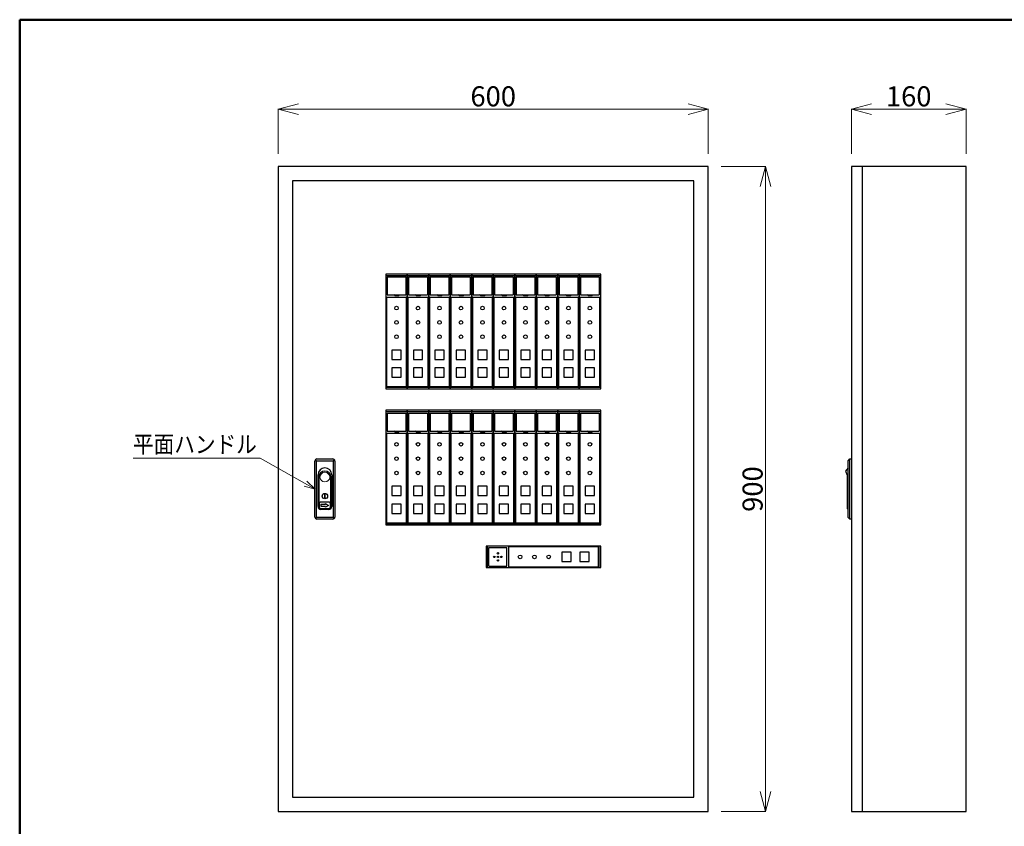
# Model space of a CAD drawing. Extents: x 30 to 818, y 30 to 544.
# Drawn here: x 30 to 374, y 263 to 544 of the extents above; entities that cross this region are included whole.
import ezdxf
from ezdxf.enums import TextEntityAlignment as Align

# ---------------------------------------------------------------- set-up
doc = ezdxf.new("R2010")
doc.units = 0
doc.header["$LTSCALE"] = 0.5
doc.header["$MEASUREMENT"] = 0
doc.layers.add('1', color=7, linetype='Continuous')
doc.layers.add('15', color=96, linetype='Continuous')
doc.styles.get("Standard").update_dxf_attribs({"font": 'txt', "bigfont": 'bigfont'})
doc.dimstyles.get("Standard").update_dxf_attribs({"dimtxt": 0.18, "dimasz": 0.18, "dimexe": 0.18, "dimexo": 0.0625, "dimgap": 0.09, "dimtad": 0, "dimtih": 1, "dimtoh": 1, "dimdec": 4, "dimzin": 0, "dimdsep": 46, "dimtxsty": 'Standard', "dimcen": 0.09, "dimadec": 0, "dimazin": 0, "dimtfac": 1, "dimtdec": 4, "dimtofl": 0, "dimtmove": 0, "dimatfit": 3, "dimfxl": 0, "dimtolj": 1, "dimtzin": 0, "dimarcsym": 0})

# ---------------------------------------------------------------- blocks, each defined once
blk = doc.blocks.new('*G1717')
at = {"layer": '1', "color": 7, "linetype": 'Continuous', "lineweight": 30}
for p, q in [((157.749583, 455.412508), (157.749583, 415.412508)), ((165.249583, 455.412508), (157.749583, 455.412508)), ((165.249583, 415.412508), (165.249583, 455.412508)), ((157.749583, 415.412508), (165.249583, 415.412508))]:
    blk.add_line(p, q, dxfattribs=at)
blk = doc.blocks.new('*G1818')
at = {"layer": '1', "color": 7, "linetype": 'Continuous', "lineweight": 30}
for p, q in [((165.249583, 455.412508), (165.249583, 415.412508)), ((172.749583, 455.412508), (165.249583, 455.412508)), ((172.749583, 415.412508), (172.749583, 455.412508)), ((165.249583, 415.412508), (172.749583, 415.412508))]:
    blk.add_line(p, q, dxfattribs=at)
blk = doc.blocks.new('*G1919')
at = {"layer": '1', "color": 7, "linetype": 'Continuous', "lineweight": 30}
for p, q in [((172.749583, 455.412508), (172.749583, 415.412508)), ((180.249583, 455.412508), (172.749583, 455.412508)), ((180.249583, 415.412508), (180.249583, 455.412508)), ((172.749583, 415.412508), (180.249583, 415.412508))]:
    blk.add_line(p, q, dxfattribs=at)
blk = doc.blocks.new('*G2020')
at = {"layer": '1', "color": 7, "linetype": 'Continuous', "lineweight": 30}
for p, q in [((180.249583, 455.412508), (180.249583, 415.412508)), ((187.749583, 455.412508), (180.249583, 455.412508)), ((187.749583, 415.412508), (187.749583, 455.412508)), ((180.249583, 415.412508), (187.749583, 415.412508))]:
    blk.add_line(p, q, dxfattribs=at)
blk = doc.blocks.new('*G2121')
at = {"layer": '1', "color": 7, "linetype": 'Continuous', "lineweight": 30}
for p, q in [((187.749583, 455.412508), (187.749583, 415.412508)), ((195.249583, 455.412508), (187.749583, 455.412508)), ((195.249583, 415.412508), (195.249583, 455.412508)), ((187.749583, 415.412508), (195.249583, 415.412508))]:
    blk.add_line(p, q, dxfattribs=at)
blk = doc.blocks.new('*G2222')
at = {"layer": '1', "color": 7, "linetype": 'Continuous', "lineweight": 30}
for p, q in [((195.249583, 455.412508), (195.249583, 415.412508)), ((202.749583, 455.412508), (195.249583, 455.412508)), ((202.749583, 415.412508), (202.749583, 455.412508)), ((195.249583, 415.412508), (202.749583, 415.412508))]:
    blk.add_line(p, q, dxfattribs=at)
blk = doc.blocks.new('*G2323')
at = {"layer": '1', "color": 7, "linetype": 'Continuous', "lineweight": 30}
for p, q in [((202.749583, 455.412508), (202.749583, 415.412508)), ((210.249583, 455.412508), (202.749583, 455.412508)), ((210.249583, 415.412508), (210.249583, 455.412508)), ((202.749583, 415.412508), (210.249583, 415.412508))]:
    blk.add_line(p, q, dxfattribs=at)
blk = doc.blocks.new('*G2424')
at = {"layer": '1', "color": 7, "linetype": 'Continuous', "lineweight": 30}
for p, q in [((210.249583, 455.412508), (210.249583, 415.412508)), ((217.749583, 455.412508), (210.249583, 455.412508)), ((217.749583, 415.412508), (217.749583, 455.412508)), ((210.249583, 415.412508), (217.749583, 415.412508))]:
    blk.add_line(p, q, dxfattribs=at)
blk = doc.blocks.new('*G2525')
at = {"layer": '1', "color": 7, "linetype": 'Continuous', "lineweight": 30}
for p, q in [((217.749583, 455.412508), (217.749583, 415.412508)), ((225.249583, 455.412508), (217.749583, 455.412508)), ((225.249583, 415.412508), (225.249583, 455.412508)), ((217.749583, 415.412508), (225.249583, 415.412508))]:
    blk.add_line(p, q, dxfattribs=at)
blk = doc.blocks.new('*G2626')
at = {"layer": '1', "color": 7, "linetype": 'Continuous', "lineweight": 30}
for p, q in [((225.249583, 455.412508), (225.249583, 415.412508)), ((232.749583, 455.412508), (225.249583, 455.412508)), ((232.749583, 415.412508), (232.749583, 455.412508)), ((225.249583, 415.412508), (232.749583, 415.412508))]:
    blk.add_line(p, q, dxfattribs=at)
blk = doc.blocks.new('*G2727')
at = {"layer": '1', "color": 7, "linetype": 'Continuous', "lineweight": 30}
for p, q in [((228.749583, 358.379615), (225.499583, 358.379615)), ((225.499583, 358.379615), (225.499583, 355.129615)), ((228.749583, 355.129615), (228.749583, 358.379615)), ((225.499583, 355.129615), (228.749583, 355.129615))]:
    blk.add_line(p, q, dxfattribs=at)
blk = doc.blocks.new('*G2828')
at = {"layer": '1', "color": 7, "linetype": 'Continuous', "lineweight": 30}
for p, q in [((222.499583, 358.379615), (219.249583, 358.379615)), ((219.249583, 358.379615), (219.249583, 355.129615)), ((222.499583, 355.129615), (222.499583, 358.379615)), ((219.249583, 355.129615), (222.499583, 355.129615))]:
    blk.add_line(p, q, dxfattribs=at)
blk = doc.blocks.new('*G2929')
at = {"layer": '1', "color": 7, "linetype": 'Continuous', "lineweight": 30}
for p, q in [((232.749583, 360.504615), (192.749583, 360.504615)), ((192.749583, 360.504615), (192.749583, 353.004615)), ((232.749583, 353.004615), (232.749583, 360.504615)), ((192.749583, 353.004615), (232.749583, 353.004615))]:
    blk.add_line(p, q, dxfattribs=at)
blk = doc.blocks.new('*G3030')
at = {"layer": '1', "color": 7, "linetype": 'Continuous', "lineweight": 30}
for p, q in [((189.874583, 375.162508), (189.874583, 371.912508)), ((193.124583, 375.162508), (189.874583, 375.162508)), ((193.124583, 371.912508), (193.124583, 375.162508)), ((189.874583, 371.912508), (193.124583, 371.912508))]:
    blk.add_line(p, q, dxfattribs=at)
blk = doc.blocks.new('*G3131')
at = {"layer": '1', "color": 7, "linetype": 'Continuous', "lineweight": 30}
for p, q in [((189.874583, 381.412508), (189.874583, 378.162508)), ((193.124583, 381.412508), (189.874583, 381.412508)), ((193.124583, 378.162508), (193.124583, 381.412508)), ((189.874583, 378.162508), (193.124583, 378.162508))]:
    blk.add_line(p, q, dxfattribs=at)
blk = doc.blocks.new('*G3232')
at = {"layer": '1', "color": 7, "linetype": 'Continuous', "lineweight": 30}
for p, q in [((187.749583, 407.912508), (187.749583, 367.912508)), ((195.249583, 407.912508), (187.749583, 407.912508)), ((195.249583, 367.912508), (195.249583, 407.912508)), ((187.749583, 367.912508), (195.249583, 367.912508))]:
    blk.add_line(p, q, dxfattribs=at)
blk = doc.blocks.new('*G3333')
at = {"layer": '1', "color": 7, "linetype": 'Continuous', "lineweight": 30}
for p, q in [((182.374583, 375.162508), (182.374583, 371.912508)), ((185.624583, 375.162508), (182.374583, 375.162508)), ((185.624583, 371.912508), (185.624583, 375.162508)), ((182.374583, 371.912508), (185.624583, 371.912508))]:
    blk.add_line(p, q, dxfattribs=at)
blk = doc.blocks.new('*G3434')
at = {"layer": '1', "color": 7, "linetype": 'Continuous', "lineweight": 30}
for p, q in [((182.374583, 381.412508), (182.374583, 378.162508)), ((185.624583, 381.412508), (182.374583, 381.412508)), ((185.624583, 378.162508), (185.624583, 381.412508)), ((182.374583, 378.162508), (185.624583, 378.162508))]:
    blk.add_line(p, q, dxfattribs=at)
blk = doc.blocks.new('*G3535')
at = {"layer": '1', "color": 7, "linetype": 'Continuous', "lineweight": 30}
for p, q in [((180.249583, 407.912508), (180.249583, 367.912508)), ((187.749583, 407.912508), (180.249583, 407.912508)), ((187.749583, 367.912508), (187.749583, 407.912508)), ((180.249583, 367.912508), (187.749583, 367.912508))]:
    blk.add_line(p, q, dxfattribs=at)
blk = doc.blocks.new('*G3636')
at = {"layer": '1', "color": 7, "linetype": 'Continuous', "lineweight": 30}
for p, q in [((174.874583, 375.162508), (174.874583, 371.912508)), ((178.124583, 375.162508), (174.874583, 375.162508)), ((178.124583, 371.912508), (178.124583, 375.162508)), ((174.874583, 371.912508), (178.124583, 371.912508))]:
    blk.add_line(p, q, dxfattribs=at)
blk = doc.blocks.new('*G3737')
at = {"layer": '1', "color": 7, "linetype": 'Continuous', "lineweight": 30}
for p, q in [((174.874583, 381.412508), (174.874583, 378.162508)), ((178.124583, 381.412508), (174.874583, 381.412508)), ((178.124583, 378.162508), (178.124583, 381.412508)), ((174.874583, 378.162508), (178.124583, 378.162508))]:
    blk.add_line(p, q, dxfattribs=at)
blk = doc.blocks.new('*G3838')
at = {"layer": '1', "color": 7, "linetype": 'Continuous', "lineweight": 30}
for p, q in [((172.749583, 407.912508), (172.749583, 367.912508)), ((180.249583, 407.912508), (172.749583, 407.912508)), ((180.249583, 367.912508), (180.249583, 407.912508)), ((172.749583, 367.912508), (180.249583, 367.912508))]:
    blk.add_line(p, q, dxfattribs=at)
blk = doc.blocks.new('*G3939')
at = {"layer": '1', "color": 7, "linetype": 'Continuous', "lineweight": 30}
for p, q in [((167.374583, 375.162508), (167.374583, 371.912508)), ((170.624583, 375.162508), (167.374583, 375.162508)), ((170.624583, 371.912508), (170.624583, 375.162508)), ((167.374583, 371.912508), (170.624583, 371.912508))]:
    blk.add_line(p, q, dxfattribs=at)
blk = doc.blocks.new('*G4040')
at = {"layer": '1', "color": 7, "linetype": 'Continuous', "lineweight": 30}
for p, q in [((167.374583, 381.412508), (167.374583, 378.162508)), ((170.624583, 381.412508), (167.374583, 381.412508)), ((170.624583, 378.162508), (170.624583, 381.412508)), ((167.374583, 378.162508), (170.624583, 378.162508))]:
    blk.add_line(p, q, dxfattribs=at)
blk = doc.blocks.new('*G4141')
at = {"layer": '1', "color": 7, "linetype": 'Continuous', "lineweight": 30}
for p, q in [((165.249583, 407.912508), (165.249583, 367.912508)), ((172.749583, 407.912508), (165.249583, 407.912508)), ((172.749583, 367.912508), (172.749583, 407.912508)), ((165.249583, 367.912508), (172.749583, 367.912508))]:
    blk.add_line(p, q, dxfattribs=at)
blk = doc.blocks.new('*G4242')
at = {"layer": '1', "color": 7, "linetype": 'Continuous', "lineweight": 30}
for p, q in [((159.874583, 375.162508), (159.874583, 371.912508)), ((163.124583, 375.162508), (159.874583, 375.162508)), ((163.124583, 371.912508), (163.124583, 375.162508)), ((159.874583, 371.912508), (163.124583, 371.912508))]:
    blk.add_line(p, q, dxfattribs=at)
blk = doc.blocks.new('*G4343')
at = {"layer": '1', "color": 7, "linetype": 'Continuous', "lineweight": 30}
for p, q in [((159.874583, 381.412508), (159.874583, 378.162508)), ((163.124583, 381.412508), (159.874583, 381.412508)), ((163.124583, 378.162508), (163.124583, 381.412508)), ((159.874583, 378.162508), (163.124583, 378.162508))]:
    blk.add_line(p, q, dxfattribs=at)
blk = doc.blocks.new('*G4444')
at = {"layer": '1', "color": 7, "linetype": 'Continuous', "lineweight": 30}
for p, q in [((157.749583, 407.912508), (157.749583, 367.912508)), ((165.249583, 407.912508), (157.749583, 407.912508)), ((165.249583, 367.912508), (165.249583, 407.912508)), ((157.749583, 367.912508), (165.249583, 367.912508))]:
    blk.add_line(p, q, dxfattribs=at)
blk = doc.blocks.new('*G4545')
at = {"layer": '1', "color": 7, "linetype": 'Continuous', "lineweight": 30}
for p, q in [((227.374583, 422.662508), (227.374583, 419.412508)), ((230.624583, 422.662508), (227.374583, 422.662508)), ((230.624583, 419.412508), (230.624583, 422.662508)), ((227.374583, 419.412508), (230.624583, 419.412508))]:
    blk.add_line(p, q, dxfattribs=at)
blk = doc.blocks.new('*G4646')
at = {"layer": '1', "color": 7, "linetype": 'Continuous', "lineweight": 30}
for p, q in [((227.374583, 428.912508), (227.374583, 425.662508)), ((230.624583, 428.912508), (227.374583, 428.912508)), ((230.624583, 425.662508), (230.624583, 428.912508)), ((227.374583, 425.662508), (230.624583, 425.662508))]:
    blk.add_line(p, q, dxfattribs=at)
blk = doc.blocks.new('*G4747')
at = {"layer": '1', "color": 7, "linetype": 'Continuous', "lineweight": 30}
for p, q in [((219.874583, 422.662508), (219.874583, 419.412508)), ((223.124583, 422.662508), (219.874583, 422.662508)), ((223.124583, 419.412508), (223.124583, 422.662508)), ((219.874583, 419.412508), (223.124583, 419.412508))]:
    blk.add_line(p, q, dxfattribs=at)
blk = doc.blocks.new('*G4848')
at = {"layer": '1', "color": 7, "linetype": 'Continuous', "lineweight": 30}
for p, q in [((219.874583, 428.912508), (219.874583, 425.662508)), ((223.124583, 428.912508), (219.874583, 428.912508)), ((223.124583, 425.662508), (223.124583, 428.912508)), ((219.874583, 425.662508), (223.124583, 425.662508))]:
    blk.add_line(p, q, dxfattribs=at)
blk = doc.blocks.new('*G4949')
at = {"layer": '1', "color": 7, "linetype": 'Continuous', "lineweight": 30}
for p, q in [((212.374583, 422.662508), (212.374583, 419.412508)), ((215.624583, 422.662508), (212.374583, 422.662508)), ((215.624583, 419.412508), (215.624583, 422.662508)), ((212.374583, 419.412508), (215.624583, 419.412508))]:
    blk.add_line(p, q, dxfattribs=at)
blk = doc.blocks.new('*G5050')
at = {"layer": '1', "color": 7, "linetype": 'Continuous', "lineweight": 30}
for p, q in [((212.374583, 428.912508), (212.374583, 425.662508)), ((215.624583, 428.912508), (212.374583, 428.912508)), ((215.624583, 425.662508), (215.624583, 428.912508)), ((212.374583, 425.662508), (215.624583, 425.662508))]:
    blk.add_line(p, q, dxfattribs=at)
blk = doc.blocks.new('*G5151')
at = {"layer": '1', "color": 7, "linetype": 'Continuous', "lineweight": 30}
for p, q in [((204.874583, 422.662508), (204.874583, 419.412508)), ((208.124583, 422.662508), (204.874583, 422.662508)), ((208.124583, 419.412508), (208.124583, 422.662508)), ((204.874583, 419.412508), (208.124583, 419.412508))]:
    blk.add_line(p, q, dxfattribs=at)
blk = doc.blocks.new('*G5252')
at = {"layer": '1', "color": 7, "linetype": 'Continuous', "lineweight": 30}
for p, q in [((204.874583, 428.912508), (204.874583, 425.662508)), ((208.124583, 428.912508), (204.874583, 428.912508)), ((208.124583, 425.662508), (208.124583, 428.912508)), ((204.874583, 425.662508), (208.124583, 425.662508))]:
    blk.add_line(p, q, dxfattribs=at)
blk = doc.blocks.new('*G5353')
at = {"layer": '1', "color": 7, "linetype": 'Continuous', "lineweight": 30}
for p, q in [((197.374583, 422.662508), (197.374583, 419.412508)), ((200.624583, 422.662508), (197.374583, 422.662508)), ((200.624583, 419.412508), (200.624583, 422.662508)), ((197.374583, 419.412508), (200.624583, 419.412508))]:
    blk.add_line(p, q, dxfattribs=at)
blk = doc.blocks.new('*G5454')
at = {"layer": '1', "color": 7, "linetype": 'Continuous', "lineweight": 30}
for p, q in [((197.374583, 428.912508), (197.374583, 425.662508)), ((200.624583, 428.912508), (197.374583, 428.912508)), ((200.624583, 425.662508), (200.624583, 428.912508)), ((197.374583, 425.662508), (200.624583, 425.662508))]:
    blk.add_line(p, q, dxfattribs=at)
blk = doc.blocks.new('*G5555')
at = {"layer": '1', "color": 7, "linetype": 'Continuous', "lineweight": 30}
for p, q in [((189.874583, 422.662508), (189.874583, 419.412508)), ((193.124583, 422.662508), (189.874583, 422.662508)), ((193.124583, 419.412508), (193.124583, 422.662508)), ((189.874583, 419.412508), (193.124583, 419.412508))]:
    blk.add_line(p, q, dxfattribs=at)
blk = doc.blocks.new('*G5656')
at = {"layer": '1', "color": 7, "linetype": 'Continuous', "lineweight": 30}
for p, q in [((189.874583, 428.912508), (189.874583, 425.662508)), ((193.124583, 428.912508), (189.874583, 428.912508)), ((193.124583, 425.662508), (193.124583, 428.912508)), ((189.874583, 425.662508), (193.124583, 425.662508))]:
    blk.add_line(p, q, dxfattribs=at)
blk = doc.blocks.new('*G5757')
at = {"layer": '1', "color": 7, "linetype": 'Continuous', "lineweight": 30}
for p, q in [((182.374583, 422.662508), (182.374583, 419.412508)), ((185.624583, 422.662508), (182.374583, 422.662508)), ((185.624583, 419.412508), (185.624583, 422.662508)), ((182.374583, 419.412508), (185.624583, 419.412508))]:
    blk.add_line(p, q, dxfattribs=at)
blk = doc.blocks.new('*G5858')
at = {"layer": '1', "color": 7, "linetype": 'Continuous', "lineweight": 30}
for p, q in [((182.374583, 428.912508), (182.374583, 425.662508)), ((185.624583, 428.912508), (182.374583, 428.912508)), ((185.624583, 425.662508), (185.624583, 428.912508)), ((182.374583, 425.662508), (185.624583, 425.662508))]:
    blk.add_line(p, q, dxfattribs=at)
blk = doc.blocks.new('*G5959')
at = {"layer": '1', "color": 7, "linetype": 'Continuous', "lineweight": 30}
for p, q in [((174.874583, 422.662508), (174.874583, 419.412508)), ((178.124583, 422.662508), (174.874583, 422.662508)), ((178.124583, 419.412508), (178.124583, 422.662508)), ((174.874583, 419.412508), (178.124583, 419.412508))]:
    blk.add_line(p, q, dxfattribs=at)
blk = doc.blocks.new('*G6060')
at = {"layer": '1', "color": 7, "linetype": 'Continuous', "lineweight": 30}
for p, q in [((174.874583, 428.912508), (174.874583, 425.662508)), ((178.124583, 428.912508), (174.874583, 428.912508)), ((178.124583, 425.662508), (178.124583, 428.912508)), ((174.874583, 425.662508), (178.124583, 425.662508))]:
    blk.add_line(p, q, dxfattribs=at)
blk = doc.blocks.new('*G6161')
at = {"layer": '1', "color": 7, "linetype": 'Continuous', "lineweight": 30}
for p, q in [((167.374583, 422.662508), (167.374583, 419.412508)), ((170.624583, 422.662508), (167.374583, 422.662508)), ((170.624583, 419.412508), (170.624583, 422.662508)), ((167.374583, 419.412508), (170.624583, 419.412508))]:
    blk.add_line(p, q, dxfattribs=at)
blk = doc.blocks.new('*G6262')
at = {"layer": '1', "color": 7, "linetype": 'Continuous', "lineweight": 30}
for p, q in [((167.374583, 428.912508), (167.374583, 425.662508)), ((170.624583, 428.912508), (167.374583, 428.912508)), ((170.624583, 425.662508), (170.624583, 428.912508)), ((167.374583, 425.662508), (170.624583, 425.662508))]:
    blk.add_line(p, q, dxfattribs=at)
blk = doc.blocks.new('*G6363')
at = {"layer": '1', "color": 7, "linetype": 'Continuous', "lineweight": 30}
for p, q in [((159.874583, 422.662508), (159.874583, 419.412508)), ((163.124583, 422.662508), (159.874583, 422.662508)), ((163.124583, 419.412508), (163.124583, 422.662508)), ((159.874583, 419.412508), (163.124583, 419.412508))]:
    blk.add_line(p, q, dxfattribs=at)
blk = doc.blocks.new('*G6464')
at = {"layer": '1', "color": 7, "linetype": 'Continuous', "lineweight": 30}
for p, q in [((159.874583, 428.912508), (159.874583, 425.662508)), ((163.124583, 428.912508), (159.874583, 428.912508)), ((163.124583, 425.662508), (163.124583, 428.912508)), ((159.874583, 425.662508), (163.124583, 425.662508))]:
    blk.add_line(p, q, dxfattribs=at)
blk = doc.blocks.new('*G6565')
at = {"layer": '1', "color": 7, "linetype": 'Continuous', "lineweight": 30}
blk.add_line((195.249583, 407.912508), (195.249583, 367.912508), dxfattribs=at)
blk = doc.blocks.new('*G6666')
at = {"layer": '1', "color": 7, "linetype": 'Continuous', "lineweight": 30}
for p, q in [((202.749583, 407.912508), (195.249583, 407.912508)), ((202.749583, 367.912508), (202.749583, 407.912508)), ((195.249583, 367.912508), (202.749583, 367.912508))]:
    blk.add_line(p, q, dxfattribs=at)
blk = doc.blocks.new('*G6767')
at = {"layer": '1', "color": 7, "linetype": 'Continuous', "lineweight": 30}
for p, q in [((202.749583, 407.912508), (202.749583, 367.912508)), ((210.249583, 407.912508), (202.749583, 407.912508)), ((210.249583, 367.912508), (210.249583, 407.912508)), ((202.749583, 367.912508), (210.249583, 367.912508))]:
    blk.add_line(p, q, dxfattribs=at)
blk = doc.blocks.new('*G6868')
at = {"layer": '1', "color": 7, "linetype": 'Continuous', "lineweight": 30}
for p, q in [((210.249583, 407.912508), (210.249583, 367.912508)), ((217.749583, 407.912508), (210.249583, 407.912508)), ((217.749583, 367.912508), (217.749583, 407.912508)), ((210.249583, 367.912508), (217.749583, 367.912508))]:
    blk.add_line(p, q, dxfattribs=at)
blk = doc.blocks.new('*G6969')
at = {"layer": '1', "color": 7, "linetype": 'Continuous', "lineweight": 30}
for p, q in [((217.749583, 407.912508), (217.749583, 367.912508)), ((225.249583, 407.912508), (217.749583, 407.912508)), ((225.249583, 367.912508), (225.249583, 407.912508)), ((217.749583, 367.912508), (225.249583, 367.912508))]:
    blk.add_line(p, q, dxfattribs=at)
blk = doc.blocks.new('*G7070')
at = {"layer": '1', "color": 7, "linetype": 'Continuous', "lineweight": 30}
for p, q in [((225.249583, 407.912508), (225.249583, 367.912508)), ((232.749583, 407.912508), (225.249583, 407.912508)), ((232.749583, 367.912508), (232.749583, 407.912508)), ((225.249583, 367.912508), (232.749583, 367.912508))]:
    blk.add_line(p, q, dxfattribs=at)
blk = doc.blocks.new('*G7171')
at = {"layer": '1', "color": 7, "linetype": 'Continuous', "lineweight": 30}
for p, q in [((227.374583, 375.162508), (227.374583, 371.912508)), ((230.624583, 375.162508), (227.374583, 375.162508)), ((230.624583, 371.912508), (230.624583, 375.162508)), ((227.374583, 371.912508), (230.624583, 371.912508))]:
    blk.add_line(p, q, dxfattribs=at)
blk = doc.blocks.new('*G7272')
at = {"layer": '1', "color": 7, "linetype": 'Continuous', "lineweight": 30}
for p, q in [((227.374583, 381.412508), (227.374583, 378.162508)), ((230.624583, 381.412508), (227.374583, 381.412508)), ((230.624583, 378.162508), (230.624583, 381.412508)), ((227.374583, 378.162508), (230.624583, 378.162508))]:
    blk.add_line(p, q, dxfattribs=at)
blk = doc.blocks.new('*G7373')
at = {"layer": '1', "color": 7, "linetype": 'Continuous', "lineweight": 30}
for p, q in [((219.874583, 375.162508), (219.874583, 371.912508)), ((223.124583, 375.162508), (219.874583, 375.162508)), ((223.124583, 371.912508), (223.124583, 375.162508)), ((219.874583, 371.912508), (223.124583, 371.912508))]:
    blk.add_line(p, q, dxfattribs=at)
blk = doc.blocks.new('*G7474')
at = {"layer": '1', "color": 7, "linetype": 'Continuous', "lineweight": 30}
for p, q in [((219.874583, 381.412508), (219.874583, 378.162508)), ((223.124583, 381.412508), (219.874583, 381.412508)), ((223.124583, 378.162508), (223.124583, 381.412508)), ((219.874583, 378.162508), (223.124583, 378.162508))]:
    blk.add_line(p, q, dxfattribs=at)
blk = doc.blocks.new('*G7575')
at = {"layer": '1', "color": 7, "linetype": 'Continuous', "lineweight": 30}
for p, q in [((212.374583, 375.162508), (212.374583, 371.912508)), ((215.624583, 375.162508), (212.374583, 375.162508)), ((215.624583, 371.912508), (215.624583, 375.162508)), ((212.374583, 371.912508), (215.624583, 371.912508))]:
    blk.add_line(p, q, dxfattribs=at)
blk = doc.blocks.new('*G7676')
at = {"layer": '1', "color": 7, "linetype": 'Continuous', "lineweight": 30}
for p, q in [((212.374583, 381.412508), (212.374583, 378.162508)), ((215.624583, 381.412508), (212.374583, 381.412508)), ((215.624583, 378.162508), (215.624583, 381.412508)), ((212.374583, 378.162508), (215.624583, 378.162508))]:
    blk.add_line(p, q, dxfattribs=at)
blk = doc.blocks.new('*G7777')
at = {"layer": '1', "color": 7, "linetype": 'Continuous', "lineweight": 30}
for p, q in [((204.874583, 375.162508), (204.874583, 371.912508)), ((208.124583, 375.162508), (204.874583, 375.162508)), ((208.124583, 371.912508), (208.124583, 375.162508)), ((204.874583, 371.912508), (208.124583, 371.912508))]:
    blk.add_line(p, q, dxfattribs=at)
blk = doc.blocks.new('*G7878')
at = {"layer": '1', "color": 7, "linetype": 'Continuous', "lineweight": 30}
for p, q in [((204.874583, 381.412508), (204.874583, 378.162508)), ((208.124583, 381.412508), (204.874583, 381.412508)), ((208.124583, 378.162508), (208.124583, 381.412508)), ((204.874583, 378.162508), (208.124583, 378.162508))]:
    blk.add_line(p, q, dxfattribs=at)
blk = doc.blocks.new('*G7979')
at = {"layer": '1', "color": 7, "linetype": 'Continuous', "lineweight": 30}
for p, q in [((197.374583, 375.162508), (197.374583, 371.912508)), ((200.624583, 375.162508), (197.374583, 375.162508)), ((200.624583, 371.912508), (200.624583, 375.162508)), ((197.374583, 371.912508), (200.624583, 371.912508))]:
    blk.add_line(p, q, dxfattribs=at)
blk = doc.blocks.new('*G8080')
at = {"layer": '1', "color": 7, "linetype": 'Continuous', "lineweight": 30}
for p, q in [((197.374583, 381.412508), (197.374583, 378.162508)), ((200.624583, 381.412508), (197.374583, 381.412508)), ((200.624583, 378.162508), (200.624583, 381.412508)), ((197.374583, 378.162508), (200.624583, 378.162508))]:
    blk.add_line(p, q, dxfattribs=at)
blk = doc.blocks.new('*G8181')
at = {"layer": '1', "color": 7, "linetype": 'Continuous', "lineweight": 30}
for p, q in [((134.499584, 375.291428), (134.499584, 374.162508)), ((137.999584, 375.791428), (134.999584, 375.791428)), ((138.499584, 374.162508), (138.499584, 375.291428)), ((134.999584, 373.662508), (137.999584, 373.662508))]:
    blk.add_line(p, q, dxfattribs=at)
for centre, start, end in [((134.999584, 375.291428), 90, 180), ((137.999584, 375.291428), 0, 90), ((134.999584, 374.162508), 180, -90), ((137.999584, 374.162508), -90, 0)]:
    blk.add_arc(centre, 0.5, start, end, dxfattribs=at)
blk = doc.blocks.new('*G8282')
at = {"layer": '1', "color": 7, "linetype": 'Continuous', "lineweight": 9}
for p, q in [((136.344739, 377.21599), (136.344739, 378.606378)), ((136.344739, 378.606378), (136.637452, 378.606378)), ((136.637452, 378.606378), (136.637452, 377.21599)), ((136.637452, 377.21599), (136.344739, 377.21599))]:
    blk.add_line(p, q, dxfattribs=at)
blk = doc.blocks.new('*G8383')
at = {"layer": '1', "color": 7, "linetype": 'Continuous', "lineweight": 30}
for p, q in [((133.624584, 370.537508), (133.624584, 390.287508)), ((133.624584, 390.287508), (139.374584, 390.287508)), ((139.374584, 390.287508), (139.374584, 370.537508)), ((139.374584, 370.537508), (133.624584, 370.537508))]:
    blk.add_line(p, q, dxfattribs=at)
blk = doc.blocks.new('*G8484')
at = {"layer": '1', "color": 7, "linetype": 'Continuous', "lineweight": 30}
for p, q in [((132.999584, 370.662508), (132.999584, 390.162508)), ((133.749584, 390.912508), (139.249584, 390.912508)), ((139.999584, 390.162508), (139.999584, 370.662508)), ((139.249584, 369.912508), (133.749584, 369.912508))]:
    blk.add_line(p, q, dxfattribs=at)
for centre, start, end in [((133.749584, 390.162508), 90, 180), ((139.249584, 390.162508), 0, 90), ((133.749584, 370.662508), 180, -90), ((139.249584, 370.662508), -90, 0)]:
    blk.add_arc(centre, 0.75, start, end, dxfattribs=at)
blk = doc.blocks.new('*G8585')
at = {"layer": '1', "color": 7, "linetype": 'Continuous', "lineweight": 30}
for p, q in [((134.124584, 374.287508), (134.124584, 385.412508)), ((138.874584, 385.412508), (138.874584, 374.287508)), ((137.874584, 373.287508), (135.124584, 373.287508))]:
    blk.add_line(p, q, dxfattribs=at)
for centre, radius, start, end in [((136.499584, 385.412508), 2.375, 90, 180), ((136.499584, 385.412508), 2.375, 0, 90), ((135.124584, 374.287508), 1, 180, -90), ((137.874584, 374.287508), 1, -90, 0)]:
    blk.add_arc(centre, radius, start, end, dxfattribs=at)
blk = doc.blocks.new('_Open30')
at = {"color": 0, "linetype": 'ByBlock', "lineweight": -2}
for p, q in [((-1, 0.268), (0, 0)), ((0, 0), (-1, -0.268)), ((0, 0), (-1, 0))]:
    blk.add_line(p, q, dxfattribs=at)
blk = doc.blocks.new('*D96')
at = {"layer": '1', "color": 0, "linetype": 'Continuous', "lineweight": 13}
for p, q in [((274.749583, 492.912508), (290.445582, 492.912508)), ((290.265582, 274.912508), (290.265582, 485.912508)), ((274.749583, 267.912508), (290.445582, 267.912508))]:
    blk.add_line(p, q, dxfattribs=at)
at = {"layer": 'Defpoints', "color": 0, "linetype": 'Continuous', "lineweight": 0}
for p in [(274.249583, 492.912508), (290.265582, 492.912508), (274.249583, 267.912508)]:
    blk.add_point(p, dxfattribs=at)
at = {"layer": '1', "color": 0, "linetype": 'Continuous', "lineweight": 13, "xscale": 7, "yscale": 7, "zscale": 7}
for p, rotation in [((290.265582, 492.912508), 90), ((290.265582, 267.912508), 270)]:
    blk.add_blockref('_Open30', p, dxfattribs=dict(at, rotation=rotation))
at = {"layer": '1', "color": 0, "linetype": 'Continuous', "lineweight": 13, "insert": (285.765582, 380.412508), "char_height": 7, "attachment_point": 5, "rotation": 90}
blk.add_mtext('\\A1;900', dxfattribs=at)
blk = doc.blocks.new('*D98')
at = {"layer": '1', "color": 0, "linetype": 'Continuous', "lineweight": 13}
for p, q in [((120.249583, 497.412508), (120.249583, 513.092508)), ((127.249583, 512.912508), (263.249583, 512.912508)), ((270.249583, 497.412508), (270.249583, 513.092508))]:
    blk.add_line(p, q, dxfattribs=at)
at = {"layer": 'Defpoints', "color": 0, "linetype": 'Continuous', "lineweight": 0}
for p in [(270.249583, 512.912508), (120.249583, 496.912508), (270.249583, 496.912508)]:
    blk.add_point(p, dxfattribs=at)
at = {"layer": '1', "color": 0, "linetype": 'Continuous', "lineweight": 13, "xscale": 7, "yscale": 7, "zscale": 7, "rotation": 180}
blk.add_blockref('_Open30', (120.249583, 512.912508), dxfattribs=at)
at = {"layer": '1', "color": 0, "linetype": 'Continuous', "lineweight": 13, "xscale": 7, "yscale": 7, "zscale": 7}
blk.add_blockref('_Open30', (270.249583, 512.912508), dxfattribs=at)
at = {"layer": '1', "color": 0, "linetype": 'Continuous', "lineweight": 13, "insert": (195.249583, 517.412508), "char_height": 7, "attachment_point": 5}
blk.add_mtext('\\A1;600', dxfattribs=at)
blk = doc.blocks.new('*D99')
at = {"layer": '1', "color": 0, "linetype": 'Continuous', "lineweight": 13}
for p, q in [((320.249583, 497.406906), (320.249583, 513.092508)), ((327.249583, 512.912508), (353.249583, 512.912508)), ((360.249583, 497.406906), (360.249583, 513.092508))]:
    blk.add_line(p, q, dxfattribs=at)
at = {"layer": 'Defpoints', "color": 0, "linetype": 'Continuous', "lineweight": 0}
for p in [(360.249583, 512.912508), (320.249583, 496.906906), (360.249583, 496.906906)]:
    blk.add_point(p, dxfattribs=at)
at = {"layer": '1', "color": 0, "linetype": 'Continuous', "lineweight": 13, "xscale": 7, "yscale": 7, "zscale": 7, "rotation": 180}
blk.add_blockref('_Open30', (320.249583, 512.912508), dxfattribs=at)
at = {"layer": '1', "color": 0, "linetype": 'Continuous', "lineweight": 13, "xscale": 7, "yscale": 7, "zscale": 7}
blk.add_blockref('_Open30', (360.249583, 512.912508), dxfattribs=at)
at = {"layer": '1', "color": 0, "linetype": 'Continuous', "lineweight": 13, "insert": (340.249583, 517.412508), "char_height": 7, "attachment_point": 5}
blk.add_mtext('\\A1;160', dxfattribs=at)

msp = doc.modelspace()

# ---------------------------------------------------------------- linework, layer by layer
at = {"layer": '1', "color": 7, "linetype": 'Continuous', "lineweight": 30}
for p, q in [((120.249583, 492.912508), (120.249583, 267.912508)), ((270.249583, 492.912508), (120.249583, 492.912508)), ((270.249583, 267.912508), (270.249583, 492.912508)), ((320.249583, 492.906906), (320.249583, 267.906906)), ((360.249583, 492.906906), (320.249583, 492.906906)), ((323.999583, 492.906906), (323.999583, 267.906906)), ((360.249583, 267.906906), (360.249583, 492.906906)), ((125.249585, 487.912508), (125.249585, 272.912507)), ((265.249583, 487.912508), (125.249585, 487.912508)), ((265.249583, 272.912507), (265.249583, 487.912508)), ((157.749583, 454.94186), (165.259012, 454.94186)), ((158.228422, 454.436762), (158.228422, 448.162508)), ((158.228422, 454.436762), (164.759012, 454.436762)), ((164.759012, 454.436762), (164.759012, 448.162508)), ((165.228422, 454.94186), (172.759012, 454.94186)), ((165.728422, 454.436762), (165.728422, 448.162508)), ((165.728422, 454.436762), (172.259012, 454.436762)), ((172.259012, 454.436762), (172.259012, 448.162508)), ((172.728422, 454.94186), (180.259012, 454.94186)), ((173.228422, 454.436762), (173.228422, 448.162508)), ((173.228422, 454.436762), (179.759012, 454.436762)), ((179.759012, 454.436762), (179.759012, 448.162508)), ((180.228422, 454.94186), (187.759012, 454.94186)), ((180.728422, 454.436762), (180.728422, 448.162508)), ((180.728422, 454.436762), (187.259012, 454.436762)), ((187.259012, 454.436762), (187.259012, 448.162508)), ((187.728422, 454.94186), (195.259012, 454.94186)), ((188.228422, 454.436762), (188.228422, 448.162508)), ((188.228422, 454.436762), (194.759012, 454.436762)), ((194.759012, 454.436762), (194.759012, 448.162508)), ((195.228422, 454.94186), (202.759012, 454.94186)), ((195.728422, 454.436762), (195.728422, 448.162508)), ((195.728422, 454.436762), (202.259012, 454.436762)), ((202.259012, 454.436762), (202.259012, 448.162508)), ((202.728422, 454.94186), (210.259012, 454.94186)), ((203.228422, 454.436762), (203.228422, 448.162508)), ((203.228422, 454.436762), (209.759012, 454.436762)), ((209.759012, 454.436762), (209.759012, 448.162508)), ((210.228422, 454.94186), (217.759012, 454.94186)), ((210.728422, 454.436762), (210.728422, 448.162508)), ((210.728422, 454.436762), (217.259012, 454.436762)), ((217.259012, 454.436762), (217.259012, 448.162508)), ((217.728422, 454.94186), (225.259012, 454.94186)), ((218.228422, 454.436762), (218.228422, 448.162508)), ((218.228422, 454.436762), (224.759012, 454.436762)), ((224.759012, 454.436762), (224.759012, 448.162508)), ((225.228422, 454.94186), (232.749583, 454.94186)), ((225.728422, 454.436762), (225.728422, 448.162508)), ((225.728422, 454.436762), (232.259012, 454.436762)), ((232.259012, 454.436762), (232.259012, 448.162508)), ((157.999583, 447.412508), (157.999583, 416.162508)), ((157.999583, 447.412508), (164.999583, 447.412508)), ((158.228422, 448.162508), (164.759012, 448.162508)), ((160.866168, 447.912508), (160.521016, 448.16229)), ((160.866168, 447.912508), (162.246776, 447.912508)), ((162.246776, 447.912508), (162.560551, 448.162508)), ((164.999583, 416.162508), (164.999583, 447.412508)), ((165.499583, 447.412508), (165.499583, 416.162508)), ((165.499583, 447.412508), (172.499583, 447.412508)), ((165.728422, 448.162508), (172.259012, 448.162508)), ((168.366168, 447.912508), (168.021016, 448.16229)), ((168.366168, 447.912508), (169.746776, 447.912508)), ((169.746776, 447.912508), (170.060551, 448.162508)), ((172.499583, 416.162508), (172.499583, 447.412508)), ((172.999583, 447.412508), (172.999583, 416.162508)), ((172.999583, 447.412508), (179.999583, 447.412508)), ((173.228422, 448.162508), (179.759012, 448.162508)), ((175.866168, 447.912508), (175.521016, 448.16229)), ((175.866168, 447.912508), (177.246776, 447.912508)), ((177.246776, 447.912508), (177.560551, 448.162508)), ((179.999583, 416.162508), (179.999583, 447.412508)), ((180.499583, 447.412508), (180.499583, 416.162508)), ((180.499583, 447.412508), (187.499583, 447.412508)), ((180.728422, 448.162508), (187.259012, 448.162508)), ((183.366168, 447.912508), (183.021016, 448.16229)), ((183.366168, 447.912508), (184.746776, 447.912508)), ((184.746776, 447.912508), (185.060551, 448.162508)), ((187.499583, 416.162508), (187.499583, 447.412508)), ((187.999583, 447.412508), (187.999583, 416.162508)), ((187.999583, 447.412508), (194.999583, 447.412508)), ((188.228422, 448.162508), (194.759012, 448.162508)), ((190.866168, 447.912508), (190.521016, 448.16229)), ((190.866168, 447.912508), (192.246776, 447.912508)), ((192.246776, 447.912508), (192.560551, 448.162508)), ((194.999583, 416.162508), (194.999583, 447.412508)), ((195.499583, 447.412508), (195.499583, 416.162508)), ((195.499583, 447.412508), (202.499583, 447.412508)), ((195.728422, 448.162508), (202.259012, 448.162508)), ((198.366168, 447.912508), (198.021016, 448.16229)), ((198.366168, 447.912508), (199.746776, 447.912508)), ((199.746776, 447.912508), (200.060551, 448.162508)), ((202.499583, 416.162508), (202.499583, 447.412508)), ((202.999583, 447.412508), (202.999583, 416.162508)), ((202.999583, 447.412508), (209.999583, 447.412508)), ((203.228422, 448.162508), (209.759012, 448.162508)), ((205.866168, 447.912508), (205.521016, 448.16229)), ((205.866168, 447.912508), (207.246776, 447.912508)), ((207.246776, 447.912508), (207.560551, 448.162508)), ((209.999583, 416.162508), (209.999583, 447.412508)), ((210.499583, 447.412508), (210.499583, 416.162508)), ((210.499583, 447.412508), (217.499583, 447.412508)), ((210.728422, 448.162508), (217.259012, 448.162508)), ((213.366168, 447.912508), (213.021016, 448.16229)), ((213.366168, 447.912508), (214.746776, 447.912508)), ((214.746776, 447.912508), (215.060551, 448.162508)), ((217.499583, 416.162508), (217.499583, 447.412508)), ((217.999583, 447.412508), (217.999583, 416.162508)), ((217.999583, 447.412508), (224.999583, 447.412508)), ((218.228422, 448.162508), (224.759012, 448.162508)), ((220.866168, 447.912508), (220.521016, 448.16229)), ((220.866168, 447.912508), (222.246776, 447.912508)), ((222.246776, 447.912508), (222.560551, 448.162508)), ((224.999583, 416.162508), (224.999583, 447.412508)), ((225.499583, 447.412508), (225.499583, 416.162508)), ((225.499583, 447.412508), (232.499583, 447.412508)), ((225.728422, 448.162508), (232.259012, 448.162508)), ((228.366168, 447.912508), (228.021016, 448.16229)), ((228.366168, 447.912508), (229.746776, 447.912508)), ((229.746776, 447.912508), (230.060551, 448.162508)), ((232.499583, 416.162508), (232.499583, 447.412508)), ((157.749583, 415.912508), (165.249583, 415.912508)), ((157.999583, 416.162508), (164.999583, 416.162508)), ((165.228422, 415.912508), (172.749583, 415.912508)), ((165.499583, 416.162508), (172.499583, 416.162508)), ((172.728422, 415.912508), (180.249583, 415.912508)), ((172.999583, 416.162508), (179.999583, 416.162508)), ((180.228422, 415.912508), (187.749583, 415.912508)), ((180.499583, 416.162508), (187.499583, 416.162508)), ((187.728422, 415.912508), (195.249583, 415.912508)), ((187.999583, 416.162508), (194.999583, 416.162508)), ((195.228422, 415.912508), (202.749583, 415.912508)), ((195.499583, 416.162508), (202.499583, 416.162508)), ((202.728422, 415.912508), (210.249583, 415.912508)), ((202.999583, 416.162508), (209.999583, 416.162508)), ((210.228422, 415.912508), (217.749583, 415.912508)), ((210.499583, 416.162508), (217.499583, 416.162508)), ((217.728422, 415.912508), (225.249583, 415.912508)), ((217.999583, 416.162508), (224.999583, 416.162508)), ((225.228422, 415.912508), (232.749583, 415.912508)), ((225.499583, 416.162508), (232.499583, 416.162508)), ((157.749583, 407.44186), (165.259012, 407.44186)), ((158.228422, 406.936762), (158.228422, 400.662508)), ((158.228422, 406.936762), (164.759012, 406.936762)), ((164.759012, 406.936762), (164.759012, 400.662508)), ((165.228422, 407.44186), (172.759012, 407.44186)), ((165.728422, 406.936762), (165.728422, 400.662508)), ((165.728422, 406.936762), (172.259012, 406.936762)), ((172.259012, 406.936762), (172.259012, 400.662508)), ((172.728422, 407.44186), (180.259012, 407.44186)), ((173.228422, 406.936762), (173.228422, 400.662508)), ((173.228422, 406.936762), (179.759012, 406.936762)), ((179.759012, 406.936762), (179.759012, 400.662508)), ((180.228422, 407.44186), (187.759012, 407.44186)), ((180.728422, 406.936762), (180.728422, 400.662508)), ((180.728422, 406.936762), (187.259012, 406.936762)), ((187.259012, 406.936762), (187.259012, 400.662508)), ((187.728422, 407.44186), (195.259012, 407.44186)), ((188.228422, 406.936762), (188.228422, 400.662508)), ((188.228422, 406.936762), (194.759012, 406.936762)), ((194.759012, 406.936762), (194.759012, 400.662508)), ((195.228422, 407.44186), (202.759012, 407.44186)), ((195.728422, 406.936762), (195.728422, 400.662508)), ((195.728422, 406.936762), (202.259012, 406.936762)), ((202.259012, 406.936762), (202.259012, 400.662508)), ((202.728422, 407.44186), (210.259012, 407.44186)), ((203.228422, 406.936762), (203.228422, 400.662508)), ((203.228422, 406.936762), (209.759012, 406.936762)), ((209.759012, 406.936762), (209.759012, 400.662508)), ((210.228422, 407.44186), (217.759012, 407.44186)), ((210.728422, 406.936762), (210.728422, 400.662508)), ((210.728422, 406.936762), (217.259012, 406.936762)), ((217.259012, 406.936762), (217.259012, 400.662508)), ((217.728422, 407.44186), (225.259012, 407.44186)), ((218.228422, 406.936762), (218.228422, 400.662508)), ((218.228422, 406.936762), (224.759012, 406.936762)), ((224.759012, 406.936762), (224.759012, 400.662508)), ((225.228422, 407.44186), (232.749583, 407.44186)), ((225.728422, 406.936762), (225.728422, 400.662508)), ((225.728422, 406.936762), (232.259012, 406.936762)), ((232.259012, 406.936762), (232.259012, 400.662508)), ((157.999583, 399.912508), (157.999583, 368.662508)), ((157.999583, 399.912508), (164.999583, 399.912508)), ((158.228422, 400.662508), (164.759012, 400.662508)), ((160.866168, 400.412508), (160.521016, 400.66229)), ((160.866168, 400.412508), (162.246776, 400.412508)), ((162.246776, 400.412508), (162.560551, 400.662508)), ((164.999583, 368.662508), (164.999583, 399.912508)), ((165.499583, 399.912508), (165.499583, 368.662508)), ((165.499583, 399.912508), (172.499583, 399.912508)), ((165.728422, 400.662508), (172.259012, 400.662508)), ((168.366168, 400.412508), (168.021016, 400.66229)), ((168.366168, 400.412508), (169.746776, 400.412508)), ((169.746776, 400.412508), (170.060551, 400.662508)), ((172.499583, 368.662508), (172.499583, 399.912508)), ((172.999583, 399.912508), (172.999583, 368.662508)), ((172.999583, 399.912508), (179.999583, 399.912508)), ((173.228422, 400.662508), (179.759012, 400.662508)), ((175.866168, 400.412508), (175.521016, 400.66229)), ((175.866168, 400.412508), (177.246776, 400.412508)), ((177.246776, 400.412508), (177.560551, 400.662508)), ((179.999583, 368.662508), (179.999583, 399.912508)), ((180.499583, 399.912508), (180.499583, 368.662508)), ((180.499583, 399.912508), (187.499583, 399.912508)), ((180.728422, 400.662508), (187.259012, 400.662508)), ((183.366168, 400.412508), (183.021016, 400.66229)), ((183.366168, 400.412508), (184.746776, 400.412508)), ((184.746776, 400.412508), (185.060551, 400.662508)), ((187.499583, 368.662508), (187.499583, 399.912508)), ((187.999583, 399.912508), (187.999583, 368.662508)), ((187.999583, 399.912508), (194.999583, 399.912508)), ((188.228422, 400.662508), (194.759012, 400.662508)), ((190.866168, 400.412508), (190.521016, 400.66229)), ((190.866168, 400.412508), (192.246776, 400.412508)), ((192.246776, 400.412508), (192.560551, 400.662508)), ((194.999583, 368.662508), (194.999583, 399.912508)), ((195.499583, 399.912508), (195.499583, 368.662508)), ((195.499583, 399.912508), (202.499583, 399.912508)), ((195.728422, 400.662508), (202.259012, 400.662508)), ((198.366168, 400.412508), (198.021016, 400.66229)), ((198.366168, 400.412508), (199.746776, 400.412508)), ((199.746776, 400.412508), (200.060551, 400.662508)), ((202.499583, 368.662508), (202.499583, 399.912508)), ((202.999583, 399.912508), (202.999583, 368.662508)), ((202.999583, 399.912508), (209.999583, 399.912508)), ((203.228422, 400.662508), (209.759012, 400.662508)), ((205.866168, 400.412508), (205.521016, 400.66229)), ((205.866168, 400.412508), (207.246776, 400.412508)), ((207.246776, 400.412508), (207.560551, 400.662508)), ((209.999583, 368.662508), (209.999583, 399.912508)), ((210.499583, 399.912508), (210.499583, 368.662508)), ((210.499583, 399.912508), (217.499583, 399.912508)), ((210.728422, 400.662508), (217.259012, 400.662508)), ((213.366168, 400.412508), (213.021016, 400.66229)), ((213.366168, 400.412508), (214.746776, 400.412508)), ((214.746776, 400.412508), (215.060551, 400.662508)), ((217.499583, 368.662508), (217.499583, 399.912508)), ((217.999583, 399.912508), (217.999583, 368.662508)), ((217.999583, 399.912508), (224.999583, 399.912508)), ((218.228422, 400.662508), (224.759012, 400.662508)), ((220.866168, 400.412508), (220.521016, 400.66229)), ((220.866168, 400.412508), (222.246776, 400.412508)), ((222.246776, 400.412508), (222.560551, 400.662508)), ((224.999583, 368.662508), (224.999583, 399.912508)), ((225.499583, 399.912508), (225.499583, 368.662508)), ((225.499583, 399.912508), (232.499583, 399.912508)), ((225.728422, 400.662508), (232.259012, 400.662508)), ((228.366168, 400.412508), (228.021016, 400.66229)), ((228.366168, 400.412508), (229.746776, 400.412508)), ((229.746776, 400.412508), (230.060551, 400.662508)), ((232.499583, 368.662508), (232.499583, 399.912508)), ((319.124583, 390.287508), (319.749583, 390.912508)), ((319.124583, 370.537508), (319.124583, 390.287508)), ((319.749583, 390.912508), (320.249583, 390.912508)), ((319.749583, 369.912508), (319.749583, 390.912508)), ((319.124583, 387.787508), (318.199583, 386.7054)), ((318.199583, 386.7054), (318.749583, 385.287508)), ((318.749583, 385.287508), (318.749583, 373.662508)), ((134.374584, 384.5804), (134.374584, 374.162508)), ((138.624584, 374.162508), (138.624584, 384.5804)), ((135.249584, 374.351968), (135.249584, 375.101968)), ((135.249584, 375.101968), (136.749584, 375.101968)), ((136.749584, 375.101968), (136.749584, 375.351968)), ((136.749584, 375.351968), (137.749584, 374.726968)), ((137.749584, 374.726968), (136.749584, 374.101968)), ((134.999584, 373.537508), (137.999584, 373.537508)), ((136.749584, 374.351968), (135.249584, 374.351968)), ((136.749584, 374.101968), (136.749584, 374.351968)), ((318.749583, 373.662508), (319.124583, 373.287508)), ((157.749583, 368.412508), (165.249583, 368.412508)), ((157.999583, 368.662508), (164.999583, 368.662508)), ((165.228422, 368.412508), (172.749583, 368.412508)), ((165.499583, 368.662508), (172.499583, 368.662508)), ((172.728422, 368.412508), (180.249583, 368.412508)), ((172.999583, 368.662508), (179.999583, 368.662508)), ((180.228422, 368.412508), (187.749583, 368.412508)), ((180.499583, 368.662508), (187.499583, 368.662508)), ((187.728422, 368.412508), (195.249583, 368.412508)), ((187.999583, 368.662508), (194.999583, 368.662508)), ((195.228422, 368.412508), (202.749583, 368.412508)), ((195.499583, 368.662508), (202.499583, 368.662508)), ((202.728422, 368.412508), (210.249583, 368.412508)), ((202.999583, 368.662508), (209.999583, 368.662508)), ((210.228422, 368.412508), (217.749583, 368.412508)), ((210.499583, 368.662508), (217.499583, 368.662508)), ((217.728422, 368.412508), (225.249583, 368.412508)), ((217.999583, 368.662508), (224.999583, 368.662508)), ((225.228422, 368.412508), (232.749583, 368.412508)), ((225.499583, 368.662508), (232.499583, 368.662508)), ((319.749583, 369.912508), (319.124583, 370.537508)), ((320.249583, 369.912508), (319.749583, 369.912508)), ((193.220231, 353.004615), (193.220231, 360.504615)), ((193.725329, 360.014044), (199.999583, 360.014044)), ((193.725329, 353.483454), (193.725329, 360.014044)), ((199.999583, 353.483454), (199.999583, 360.014044)), ((231.999583, 360.254615), (200.749583, 360.254615)), ((200.749583, 353.254615), (200.749583, 360.254615)), ((231.999583, 353.254615), (231.999583, 360.254615)), ((232.249583, 353.004615), (232.249583, 360.504615)), ((193.725329, 353.483454), (199.999583, 353.483454)), ((200.749583, 353.254615), (231.999583, 353.254615)), ((125.249585, 272.912507), (265.249583, 272.912507)), ((120.249583, 267.912508), (270.249583, 267.912508)), ((320.249583, 267.906906), (360.249583, 267.906906))]:
    msp.add_line(p, q, dxfattribs=at)
at = {"layer": '1', "color": 7, "linetype": 'Continuous', "lineweight": 9}
for p, q in [((133.624584, 390.287508), (133.201386, 390.674346)), ((139.374584, 390.287508), (139.780935, 390.691814)), ((133.124585, 380.412508), (130.256359, 383.200568)), ((133.124585, 380.412508), (129.246598, 381.392926)), ((133.624584, 370.537508), (133.220773, 370.130663)), ((139.374584, 370.537508), (139.802126, 370.155362))]:
    msp.add_line(p, q, dxfattribs=at)
msp.add_lwpolyline([(133.124585, 380.412508), (113.910254, 391.14576), (69.549942, 391.14576)], dxfattribs=at)
at = {"layer": '1', "color": 7, "linetype": 'Continuous', "lineweight": 30}
for centre, radius in [((161.499583, 443.537508), 0.625), ((168.999583, 443.537508), 0.625), ((176.499583, 443.537508), 0.625), ((183.999583, 443.537508), 0.625), ((191.499583, 443.537508), 0.625), ((198.999583, 443.537508), 0.625), ((206.499583, 443.537508), 0.625), ((213.999583, 443.537508), 0.625), ((221.499583, 443.537508), 0.625), ((228.999583, 443.537508), 0.625), ((161.499583, 438.537508), 0.625), ((168.999583, 438.537508), 0.625), ((176.499583, 438.537508), 0.625), ((183.999583, 438.537508), 0.625), ((191.499583, 438.537508), 0.625), ((198.999583, 438.537508), 0.625), ((206.499583, 438.537508), 0.625), ((213.999583, 438.537508), 0.625), ((221.499583, 438.537508), 0.625), ((228.999583, 438.537508), 0.625), ((161.499583, 433.537508), 0.625), ((168.999583, 433.537508), 0.625), ((176.499583, 433.537508), 0.625), ((183.999583, 433.537508), 0.625), ((191.499583, 433.537508), 0.625), ((198.999583, 433.537508), 0.625), ((206.499583, 433.537508), 0.625), ((213.999583, 433.537508), 0.625), ((221.499583, 433.537508), 0.625), ((228.999583, 433.537508), 0.625), ((161.499583, 396.037508), 0.625), ((168.999583, 396.037508), 0.625), ((176.499583, 396.037508), 0.625), ((183.999583, 396.037508), 0.625), ((191.499583, 396.037508), 0.625), ((198.999583, 396.037508), 0.625), ((206.499583, 396.037508), 0.625), ((213.999583, 396.037508), 0.625), ((221.499583, 396.037508), 0.625), ((228.999583, 396.037508), 0.625), ((161.499583, 391.037508), 0.625), ((168.999583, 391.037508), 0.625), ((176.499583, 391.037508), 0.625), ((183.999583, 391.037508), 0.625), ((191.499583, 391.037508), 0.625), ((198.999583, 391.037508), 0.625), ((206.499583, 391.037508), 0.625), ((213.999583, 391.037508), 0.625), ((221.499583, 391.037508), 0.625), ((228.999583, 391.037508), 0.625), ((161.499583, 386.037508), 0.625), ((168.999583, 386.037508), 0.625), ((176.499583, 386.037508), 0.625), ((183.999583, 386.037508), 0.625), ((191.499583, 386.037508), 0.625), ((198.999583, 386.037508), 0.625), ((206.499583, 386.037508), 0.625), ((213.999583, 386.037508), 0.625), ((221.499583, 386.037508), 0.625), ((228.999583, 386.037508), 0.625), ((136.499584, 377.955091), 0.937525), ((196.874583, 358.004615), 0.25), ((204.624583, 356.754615), 0.625), ((209.624583, 356.754615), 0.625), ((214.624583, 356.754615), 0.625), ((195.624583, 356.754615), 0.25), ((196.874583, 356.754615), 0.25), ((196.874583, 355.504615), 0.25), ((198.124583, 356.754615), 0.25)]:
    msp.add_circle(centre, radius, dxfattribs=at)
at = {"layer": '1', "color": 7, "linetype": 'Continuous', "lineweight": 9}
msp.add_circle((136.499584, 384.5804), 1.7002, dxfattribs=at)
at = {"layer": '1', "color": 7, "linetype": 'Continuous', "lineweight": 30}
for centre, radius, start, end in [((136.499584, 384.5804), 2.125, 0, 180), ((134.999584, 374.162508), 0.625, 180, -90), ((137.999584, 374.162508), 0.625, -90, 0)]:
    msp.add_arc(centre, radius, start, end, dxfattribs=at)
at = {"layer": '15', "color": 96, "linetype": 'Continuous', "lineweight": 50}
for q in [(30, 30), (800.2276, 544.151584)]:
    msp.add_line((30, 544.151584), q, dxfattribs=at)

# ---------------------------------------------------------------- block references
at = {"color": 7, "linetype": 'Continuous', "lineweight": 30}
for name in ['*G1717', '*G1818', '*G1919', '*G2020', '*G2121', '*G2222', '*G2323', '*G2424', '*G2525', '*G2626', '*G6464', '*G6262', '*G6060', '*G5858', '*G5656', '*G5454', '*G5252', '*G5050', '*G4848', '*G4646', '*G6363', '*G6161', '*G5959', '*G5757', '*G5555', '*G5353', '*G5151', '*G4949', '*G4747', '*G4545', '*G4444', '*G4141', '*G3838', '*G3535', '*G3232', '*G6565', '*G6666', '*G6767', '*G6868', '*G6969', '*G7070', '*G8484', '*G8383', '*G8585', '*G4343', '*G4040', '*G3737', '*G3434', '*G3131', '*G8080', '*G7878', '*G7676', '*G7474', '*G7272', '*G8181', '*G4242', '*G3939', '*G3636', '*G3333', '*G3030', '*G7979', '*G7777', '*G7575', '*G7373', '*G7171', '*G2929', '*G2828', '*G2727']:
    msp.add_blockref(name, (0, 0), dxfattribs=at)
at = {"color": 7, "linetype": 'Continuous', "lineweight": 9}
msp.add_blockref('*G8282', (0, 0), dxfattribs=at)

# ---------------------------------------------------------------- texts
at = {"layer": '1', "color": 7, "linetype": 'Continuous', "lineweight": 9, "width": 0.87963}
msp.add_text('平面ハンドル', height=6, dxfattribs=at).set_placement((69.549942, 391.14576), align=Align.BOTTOM_LEFT)

# ---------------------------------------------------------------- dimensions: what is measured, and where the dimension line sits
at = {"layer": '1', "color": 7, "linetype": 'Continuous', "lineweight": 13}
for base, p1, p2, text, picture, middle in [((270.249583, 512.912508), (120.249583, 496.912508), (270.249583, 496.912508), '600', '*D98', (195.249583, 517.412508)), ((360.249583, 512.912508), (320.249583, 496.906906), (360.249583, 496.906906), '160', '*D99', (340.249583, 517.412508))]:
    dim = msp.add_linear_dim(base=base, p1=p1, p2=p2, text=text, dimstyle='Standard', override={"dimtxt": 7, "dimasz": 7, "dimexo": 0.5, "dimgap": 1, "dimtad": 1, "dimtih": 0, "dimblk1": 'Open30', "dimblk2": 'Open30', "dimsah": 1, "dimlwd": 13, "dimlwe": 13}, dxfattribs=at)
    dim.commit()
    dim.dimension.update_dxf_attribs({"geometry": picture, "text_midpoint": middle})
dim = msp.add_linear_dim(base=(290.265582, 492.912508), p1=(274.249583, 267.912508), p2=(274.249583, 492.912508), angle=90, text='900', dimstyle='Standard', override={"dimtxt": 7, "dimasz": 7, "dimexo": 0.5, "dimgap": 1, "dimtad": 1, "dimtih": 0, "dimblk1": 'Open30', "dimblk2": 'Open30', "dimsah": 1, "dimlwd": 13, "dimlwe": 13}, dxfattribs=at)
dim.commit()
dim.dimension.update_dxf_attribs({"geometry": '*D96', "text_midpoint": (285.765582, 380.412508)})

doc.saveas('drawing.dxf')
